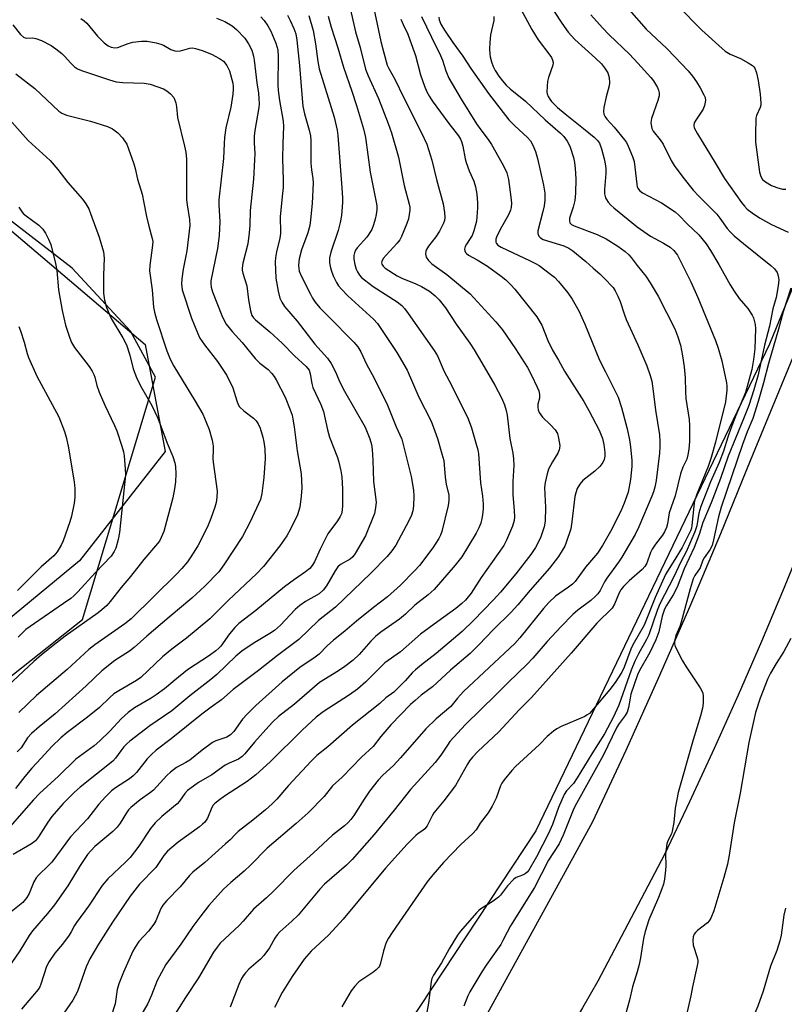
# Model space of a CAD drawing. Units: inches. Extents: x 1207771 to 1213771, y 549456 to 553457.
# Drawn here: x 1210835 to 1211057, y 550575 to 550862 of the extents above; entities that cross this region are included whole.
import ezdxf

# ---------------------------------------------------------------- set-up
doc = ezdxf.new("R2010")
doc.units = ezdxf.units.IN
doc.header["$MEASUREMENT"] = 0
for name, color, linetype in [('NTRL-Pasture Land', 2, 'Continuous'), ('NTRL-Trees', 3, 'Continuous'), ('TRANS-Road', 130, 'Continuous'), ('Undefined', 1, 'Continuous')]:
    doc.layers.add(name, color=color, linetype=linetype)

msp = doc.modelspace()

# ---------------------------------------------------------------- linework, layer by layer
at = {"layer": 'NTRL-Pasture Land'}
msp.add_lwpolyline([(1210667.93, 550878.04), (1210803.91, 550824.44), (1210871.28, 550767.2), (1210877.14, 550736.04), (1210852.2, 550704.27), (1210771.58, 550637.7), (1210672.57, 550569.44)], dxfattribs=at)
at = {"layer": 'NTRL-Trees'}
for points in [[(1211093.34, 551087.78), (1211113.13, 551065.16), (1211135.76, 551031.22), (1211158.38, 550994.45), (1211150.74, 550949.44), (1211145.66, 550940.72), (1211125.86, 550918.09), (1211101.82, 550875.67), (1211065.06, 550796.48), (1211053.11, 550767.32), (1210985.08, 550625.65), (1210934.36, 550548.81), (1210913.2, 550534.83), (1210901.16, 550537.06), (1210893.97, 550557.85), (1210884.77, 550565.82), (1210866.2, 550567.53), (1210808.86, 550556.9), (1210734.07, 550516.65), (1210707.65, 550489.35), (1210688.76, 550492.26)], [(1210664.68, 550551.12), (1210767.48, 550619.42), (1210853.09, 550687.2), (1210874.37, 550757.68), (1210867.09, 550771.03), (1210850.12, 550789.41), (1210831.74, 550803.55), (1210799.21, 550820.52), (1210772.35, 550830.42), (1210761.03, 550836.08), (1210742.65, 550840.32), (1210715.78, 550853.05), (1210669.12, 550871.43)]]:
    msp.add_lwpolyline(points, dxfattribs=at)
at = {"layer": 'TRANS-Road'}
for points in [[(1210839.44, 550383.05), (1210885.51, 550444.08), (1210900.54, 550464.95), (1210933.4, 550510.56), (1210962.9, 550557.84), (1210993.69, 550613.81), (1211001.7, 550628.37), (1211011.4, 550649.15), (1211020.83, 550670.05), (1211030.01, 550691.07), (1211038.92, 550712.2), (1211047.57, 550733.44), (1211068.39, 550783.76)], [(1211063.79, 550712.23), (1211057.38, 550696.45), (1211050.78, 550680.75), (1211044, 550665.13), (1211037.02, 550649.59), (1211029.86, 550634.13), (1211022.52, 550618.77), (1211003.12, 550581.89), (1210998.67, 550574.11), (1210991.71, 550562.16), (1210972.88, 550529.79), (1210968.56, 550522.38), (1210951.59, 550496.11), (1210939.8, 550480.56), (1210888.64, 550411.02)]]:
    msp.add_lwpolyline(points, dxfattribs=at)
at = {"layer": 'Undefined'}
for points, elevation in [([(1210930, 550869.37), (1210932.59, 550858.22), (1210933.88, 550853.66), (1210935.47, 550847.32), (1210936.21, 550845.41), (1210939.23, 550838.82), (1210942.04, 550831.52), (1210943, 550828.79), (1210945.09, 550821.76), (1210946.69, 550813.43), (1210948.23, 550808.01), (1210948.37, 550807.16), (1210948.38, 550806.32), (1210947.99, 550803.79), (1210947.54, 550802.42), (1210945.96, 550798.67), (1210945.43, 550797.65), (1210944.72, 550796.7), (1210941.48, 550793.23), (1210940.61, 550792.2), (1210940.19, 550791.35), (1210940.17, 550790.97), (1210940.26, 550790.58), (1210940.58, 550790.04), (1210941.24, 550789.41), (1210944.72, 550787.16), (1210946.07, 550786.48), (1210950.17, 550784.81), (1210951.78, 550784.05), (1210954.07, 550782.73), (1210955.77, 550781.36), (1210956.95, 550780.16), (1210958.77, 550777.9), (1210961.87, 550773.12), (1210965.81, 550767.54), (1210967.07, 550765.62), (1210969.37, 550761.82), (1210973.15, 550755.33), (1210975.05, 550751.68), (1210975.93, 550749.59), (1210976.46, 550748), (1210976.76, 550746.58), (1210977.53, 550739.84), (1210978.34, 550735.58), (1210978.57, 550733.93), (1210978.66, 550731.97), (1210978.39, 550727.3), (1210978.33, 550723.57), (1210978.77, 550718.75), (1210978.85, 550717.08), (1210978.74, 550715.98), (1210978.31, 550714.34), (1210976.55, 550710.25), (1210975.74, 550708.72), (1210969.17, 550699.35), (1210966.29, 550694.8), (1210964.6, 550692.77), (1210963.55, 550691.77), (1210961.75, 550690.34), (1210956.54, 550686.62), (1210951.5, 550682.86), (1210945.69, 550677.7), (1210941.12, 550674.5), (1210940.03, 550673.52), (1210935.54, 550668.99), (1210933.18, 550666.87), (1210930.85, 550665.23), (1210923.11, 550660.24), (1210921.14, 550658.77), (1210917.03, 550654.98), (1210907.76, 550645.72), (1210903.57, 550641.92), (1210901.07, 550640.05), (1210894.46, 550635.77), (1210892.61, 550634.42), (1210891.53, 550633.52), (1210891.15, 550633.12), (1210890.71, 550632.4), (1210889.47, 550629.34), (1210888.66, 550628.19), (1210888.06, 550627.58), (1210887.17, 550626.86), (1210880.89, 550622.35), (1210877.87, 550619.78), (1210876.77, 550618.46), (1210874.4, 550614.96), (1210869.68, 550610.14), (1210866.99, 550606.68), (1210861.78, 550599.06), (1210857.73, 550592.65), (1210855.19, 550588.39), (1210854.17, 550586.03), (1210851.61, 550578.89), (1210850.28, 550576.38), (1210843.3, 550566.25)], 412), ([(1210937.09, 550868.8), (1210939.93, 550855.42), (1210940.77, 550852.07), (1210941.83, 550848.51), (1210942.27, 550847.48), (1210943.98, 550844.43), (1210946.68, 550838.95), (1210951.73, 550829.02), (1210953.3, 550825.5), (1210954.82, 550820.86), (1210956.14, 550815.24), (1210958.09, 550808.15), (1210958.47, 550805.62), (1210958.56, 550804.15), (1210958.45, 550803.31), (1210958.22, 550802.49), (1210957.07, 550800.18), (1210956, 550798.52), (1210953.82, 550795.82), (1210953.23, 550794.86), (1210953.08, 550794.36), (1210952.99, 550793.58), (1210953.02, 550793.07), (1210953.17, 550792.58), (1210953.79, 550791.66), (1210954.8, 550790.63), (1210959.11, 550787.52), (1210965.91, 550781.92), (1210973.44, 550773.83), (1210975.36, 550771.43), (1210979.11, 550765.94), (1210982.61, 550760.46), (1210983.8, 550758.26), (1210985.49, 550754.75), (1210985.91, 550753.7), (1210986.13, 550752.65), (1210986.1, 550751.58), (1210985.68, 550749.82), (1210985.61, 550749), (1210985.73, 550748.19), (1210986.06, 550747.43), (1210986.48, 550746.71), (1210987.01, 550746.04), (1210989.37, 550743.86), (1210990.73, 550742.34), (1210991.34, 550741.32), (1210991.71, 550739.98), (1210992.02, 550737.82), (1210992.01, 550737.05), (1210991.91, 550736.53), (1210991.48, 550735.52), (1210989.94, 550733.06), (1210988.8, 550730.87), (1210988.34, 550729.55), (1210987.78, 550727.03), (1210987.64, 550725.6), (1210987.86, 550719.78), (1210987.83, 550715.8), (1210987.47, 550714.14), (1210986.41, 550710.9), (1210985, 550708.12), (1210983.65, 550706.04), (1210979.28, 550700.49), (1210974.82, 550695.14), (1210972.77, 550692.91), (1210966.97, 550686.9), (1210963.66, 550683.63), (1210956.07, 550677.26), (1210951.8, 550673.98), (1210950, 550672.5), (1210949.2, 550671.71), (1210947.07, 550669.31), (1210943.73, 550666.03), (1210941.36, 550664.35), (1210939.62, 550662.68), (1210931.73, 550656.37), (1210924.55, 550650.11), (1210921.31, 550647.6), (1210919.66, 550645.93), (1210913.06, 550638.89), (1210909.64, 550634.91), (1210908.34, 550633.54), (1210906.33, 550631.73), (1210902.71, 550628.75), (1210898.43, 550625.46), (1210897.61, 550624.7), (1210896.06, 550623.04), (1210894.75, 550621.82), (1210888.72, 550616.46), (1210885.19, 550613.61), (1210884.27, 550612.63), (1210881.53, 550609.37), (1210877.62, 550605.39), (1210876.49, 550604.05), (1210875.86, 550603.08), (1210874.41, 550599.46), (1210873.88, 550598.5), (1210872.29, 550596.46), (1210869.53, 550593.41), (1210868.44, 550591.83), (1210867.75, 550590.61), (1210864.98, 550584.54), (1210863.63, 550581.13), (1210863.21, 550579.51), (1210862.62, 550575.26), (1210861.32, 550571.44)], 410), ([(1210988.02, 550867.89), (1210992.65, 550860.69), (1210994.47, 550858.1), (1210996.4, 550856), (1211002.43, 550850.51), (1211004.15, 550848.84), (1211005.11, 550847.71), (1211006.01, 550846.23), (1211006.39, 550844.92), (1211006.51, 550843.31), (1211006.38, 550842.43), (1211005.55, 550839.25), (1211004.89, 550836.15), (1211004.76, 550835.03), (1211004.87, 550834.23), (1211005.22, 550833.46), (1211005.71, 550832.74), (1211007.87, 550830.45), (1211010.86, 550826.79), (1211011.47, 550825.94), (1211012, 550824.92), (1211013.25, 550821.87), (1211013.68, 550820.46), (1211014.43, 550813.88), (1211014.59, 550813.12), (1211014.77, 550812.65), (1211015.25, 550812.02), (1211016.12, 550811.34), (1211021.63, 550808.43), (1211025.65, 550805.82), (1211026.74, 550804.86), (1211029.12, 550802.36), (1211032.52, 550799.07), (1211034.62, 550796.53), (1211035.93, 550794.59), (1211038.39, 550790.5), (1211041.68, 550784.52), (1211042.77, 550782.75), (1211044.3, 550780.56), (1211046.78, 550777.65), (1211048.03, 550775.73), (1211048.4, 550774.97), (1211048.67, 550774.14), (1211048.92, 550772.99), (1211049.03, 550771.82), (1211048.88, 550765.93), (1211048.46, 550762.82), (1211047.92, 550759.93), (1211046.13, 550753.18), (1211043.3, 550746.49), (1211041.83, 550742.75), (1211040.95, 550740.23), (1211039.68, 550736.19), (1211038.46, 550732.82), (1211035.94, 550727.25), (1211033.14, 550720.05), (1211032.55, 550718.1), (1211031.9, 550714.38), (1211031.38, 550712.63), (1211028.82, 550706.89), (1211027.28, 550703.95), (1211025.22, 550699.61), (1211021.17, 550691.76), (1211020.36, 550689.75), (1211017.98, 550682.74), (1211017.31, 550681.36), (1211014.97, 550677.17), (1211013.93, 550675.04), (1211012.87, 550672.38), (1211009.24, 550662.21), (1211007.71, 550658.82), (1211005.06, 550653.88), (1211001.39, 550648.08), (1210997.13, 550641.04), (1210996, 550639.45), (1210994.03, 550637.28), (1210993.29, 550636.2), (1210991.65, 550632.42), (1210989.88, 550627.47), (1210988.76, 550624.84), (1210985.22, 550618.09), (1210983.04, 550614.22), (1210982.55, 550613.6), (1210981.99, 550613.12), (1210981.23, 550612.75), (1210979.35, 550612.07), (1210978.65, 550611.59), (1210976.86, 550609.67), (1210974.78, 550606.96), (1210974.22, 550606.35), (1210972.65, 550605.15), (1210969.1, 550602.98), (1210968.49, 550602.51), (1210967.79, 550601.82), (1210963.16, 550596.43), (1210962.29, 550595.3), (1210959.87, 550591.28), (1210957.61, 550587.23), (1210955.3, 550583.68), (1210954.81, 550582.66), (1210954.61, 550581.83), (1210953.86, 550575.52), (1210953.35, 550572.92)], 398), ([(1211026.42, 550865.75), (1211033.43, 550858.68), (1211039.33, 550853.31), (1211040.23, 550852.61), (1211041.61, 550851.73), (1211044.62, 550850.42), (1211046.94, 550849.15), (1211048.15, 550848.37), (1211048.56, 550848), (1211048.88, 550847.58), (1211049.36, 550846.28), (1211049.85, 550844.02), (1211050.39, 550840.09), (1211050.61, 550837.46), (1211050.57, 550836.89), (1211050.39, 550836.16), (1211049.33, 550833.88), (1211049.12, 550833.07), (1211049.01, 550828.25), (1211049.06, 550826.08), (1211050.23, 550817.36), (1211050.6, 550816.08), (1211051.1, 550815.25), (1211051.94, 550814.51), (1211053.68, 550813.47), (1211055.25, 550812.86), (1211056.87, 550812.45), (1211057.86, 550812.38)], 392), ([(1210919.01, 550862.9), (1210920.2, 550858.59), (1210920.92, 550854.72), (1210921.59, 550849.55), (1210922.02, 550847.46), (1210926.37, 550833.33), (1210927.25, 550829.61), (1210927.46, 550828.07), (1210928.61, 550812.83), (1210928.8, 550809.92), (1210928.79, 550808.48), (1210928.51, 550804.74), (1210928.12, 550802.71), (1210927.52, 550800.42), (1210925.42, 550794.08), (1210924.99, 550792.39), (1210924.95, 550791.82), (1210925.03, 550790.95), (1210925.32, 550789.5), (1210925.66, 550788.25), (1210926.13, 550787.02), (1210927.04, 550785.27), (1210927.64, 550784.31), (1210928.54, 550783.2), (1210930.35, 550781.33), (1210937.84, 550774.56), (1210938.97, 550773.34), (1210944.61, 550764.88), (1210947.57, 550759.69), (1210951.04, 550751.82), (1210954.55, 550744.9), (1210955.29, 550743.06), (1210956.42, 550739.82), (1210957.74, 550735.39), (1210958.25, 550733.43), (1210958.42, 550732.2), (1210958.65, 550728.56), (1210959.01, 550726.57), (1210959.77, 550723.32), (1210959.78, 550721.81), (1210959.51, 550720.35), (1210957.66, 550712.8), (1210957.28, 550711.73), (1210956.82, 550710.76), (1210955.05, 550708.04), (1210951.22, 550702.9), (1210949.88, 550701.42), (1210945.63, 550697.16), (1210941.89, 550693.75), (1210937.85, 550690.65), (1210932.88, 550686.64), (1210929.43, 550683.75), (1210926.14, 550681.17), (1210924.33, 550679.47), (1210922.01, 550677.06), (1210920.84, 550676.2), (1210916.35, 550673.23), (1210911.18, 550668.98), (1210903.54, 550662.11), (1210901.02, 550659.64), (1210899.68, 550658.13), (1210897.13, 550654.6), (1210896.16, 550653.57), (1210895.09, 550652.93), (1210891.92, 550651.83), (1210890.91, 550651.32), (1210887.89, 550649.08), (1210884.36, 550646.26), (1210883.17, 550645.51), (1210880.48, 550644.04), (1210878.67, 550642.76), (1210877.61, 550641.74), (1210873.72, 550637.45), (1210872.9, 550636.78), (1210869.86, 550634.68), (1210867.2, 550632.49), (1210866.5, 550631.73), (1210865.89, 550630.91), (1210864.07, 550627.84), (1210863.2, 550626.7), (1210861.9, 550625.49), (1210856.7, 550621.07), (1210855.46, 550619.87), (1210854.57, 550618.74), (1210852.43, 550615.52), (1210848.79, 550609.65), (1210844.9, 550604.12), (1210842.91, 550601.55), (1210838.57, 550596.51), (1210837.55, 550595.17), (1210834.88, 550590.72), (1210830.34, 550584.18)], 416), ([(1210912.81, 550863.02), (1210913.59, 550861.51), (1210914.65, 550859.15), (1210915.17, 550857.66), (1210915.52, 550855.8), (1210916.28, 550848.42), (1210916.81, 550841.08), (1210917.23, 550836.59), (1210917.67, 550834.35), (1210919.12, 550829.55), (1210919.48, 550827.92), (1210919.54, 550826.44), (1210919.54, 550819.94), (1210919.71, 550818.02), (1210920.17, 550815.52), (1210920.28, 550814.26), (1210919.93, 550808.21), (1210919.5, 550803.51), (1210919.23, 550801.81), (1210918.64, 550799.66), (1210916.89, 550794.73), (1210916.2, 550792.09), (1210915.97, 550790.26), (1210916.02, 550789.31), (1210916.19, 550788.54), (1210916.82, 550786.97), (1210919.35, 550782), (1210920.05, 550780.71), (1210920.87, 550779.5), (1210922.21, 550777.91), (1210924.6, 550775.4), (1210932.1, 550767.86), (1210933.22, 550766.52), (1210934.08, 550765.09), (1210935.73, 550761.51), (1210937.96, 550757.37), (1210941.89, 550749.54), (1210944.41, 550743.28), (1210946.05, 550739.61), (1210946.39, 550738.46), (1210948.76, 550728.78), (1210949.42, 550724.81), (1210949.58, 550723.1), (1210949.47, 550720.22), (1210949.28, 550718.81), (1210948.87, 550717.49), (1210948.12, 550715.89), (1210944.29, 550708.79), (1210943.15, 550707.1), (1210941.75, 550705.45), (1210937, 550700.6), (1210926.7, 550690.78), (1210925.41, 550689.66), (1210921.82, 550686.83), (1210916.09, 550681.38), (1210909.83, 550676.7), (1210904.33, 550672.28), (1210896.94, 550666.77), (1210893.51, 550663.74), (1210890.57, 550661.66), (1210887.83, 550659.59), (1210878.85, 550652.42), (1210874.56, 550649.11), (1210873.1, 550647.79), (1210871.92, 550646.6), (1210868.8, 550642.61), (1210867.84, 550641.61), (1210866.73, 550640.77), (1210862.64, 550638.17), (1210861.54, 550637.25), (1210859.74, 550635.52), (1210857.82, 550633.39), (1210854.58, 550629.17), (1210849.57, 550623.93), (1210844.17, 550616.49), (1210843.13, 550615.42), (1210840.35, 550612.83), (1210839.61, 550612.02), (1210838.93, 550610.84), (1210837.56, 550607.42), (1210836.88, 550606.23), (1210835.66, 550604.78), (1210831.83, 550601.68)], 418), ([(1210892.12, 550862.15), (1210894.49, 550861.18), (1210896.65, 550859.91), (1210897.94, 550858.83), (1210900.3, 550856.37), (1210901.44, 550854.66), (1210902.34, 550852.81), (1210902.85, 550851.15), (1210903.07, 550849.99), (1210903.83, 550843.37), (1210904.29, 550840.38), (1210904.43, 550838.72), (1210904.48, 550837.34), (1210904.42, 550836.2), (1210903.29, 550829.48), (1210903.09, 550827.78), (1210903.06, 550825.91), (1210903.24, 550822.68), (1210903.19, 550820.92), (1210902.85, 550815.34), (1210901.9, 550806.2), (1210901.81, 550801.8), (1210901.65, 550799.74), (1210901.25, 550796.52), (1210899.81, 550790.82), (1210899.58, 550789.38), (1210899.6, 550788.81), (1210899.79, 550787.95), (1210900.95, 550784.24), (1210901.38, 550780.17), (1210901.95, 550777.02), (1210902.41, 550775.68), (1210902.86, 550774.99), (1210903.42, 550774.36), (1210907.62, 550770.88), (1210911.23, 550767.62), (1210914.8, 550763.86), (1210918.24, 550760.78), (1210919.06, 550759.71), (1210919.41, 550758.69), (1210919.89, 550755.85), (1210920.19, 550754.72), (1210922.44, 550749.75), (1210923.24, 550747.65), (1210924.43, 550742.4), (1210925.02, 550740.27), (1210927.3, 550734.31), (1210927.76, 550732.92), (1210928.34, 550730.39), (1210928.61, 550728.68), (1210928.75, 550725.12), (1210928.8, 550720.36), (1210928.72, 550718.96), (1210928.5, 550717.92), (1210928.13, 550717.13), (1210927.34, 550715.87), (1210924.5, 550712.11), (1210922.23, 550707.58), (1210920.61, 550703.95), (1210919.94, 550702.83), (1210919.28, 550702.04), (1210918.04, 550701.02), (1210914.81, 550698.84), (1210911.91, 550696.64), (1210903.53, 550689.77), (1210898.61, 550685.96), (1210897.42, 550684.79), (1210895.89, 550683), (1210893.38, 550679.42), (1210892.79, 550678.79), (1210891.91, 550678.04), (1210890.04, 550676.65), (1210883.62, 550672.47), (1210879.92, 550669.52), (1210876.94, 550667), (1210874.55, 550665.21), (1210873.08, 550664.28), (1210868.19, 550661.41), (1210866.36, 550660.1), (1210864.43, 550658.32), (1210861, 550654.7), (1210858.14, 550651.81), (1210856.44, 550650.41), (1210851.18, 550646.53), (1210846.12, 550641.59), (1210840.53, 550636.53), (1210838.8, 550634.72), (1210831.89, 550626.8)], 422), ([(1210904.96, 550862.55), (1210905.93, 550861.5), (1210907.07, 550859.9), (1210907.88, 550858.38), (1210909.37, 550854.91), (1210909.7, 550853.88), (1210909.91, 550852.91), (1210910.04, 550850.9), (1210909.97, 550842.77), (1210910.01, 550841.11), (1210910.41, 550838.25), (1210911.49, 550832.17), (1210911.63, 550830.63), (1210911.41, 550825.71), (1210911.31, 550821.23), (1210911.47, 550815.12), (1210911.46, 550812.85), (1210911.35, 550811.14), (1210910.62, 550804.49), (1210910.6, 550803.33), (1210910.73, 550800.91), (1210910.7, 550799.53), (1210910.52, 550798.13), (1210909.55, 550794.17), (1210909.29, 550792.44), (1210909.21, 550791.27), (1210909.4, 550786.52), (1210910.09, 550782.73), (1210910.56, 550780.71), (1210911.11, 550779.47), (1210911.92, 550778.29), (1210915.6, 550773.94), (1210920.75, 550767.25), (1210924.42, 550763.17), (1210925.5, 550761.71), (1210926.76, 550759.23), (1210928.03, 550756.19), (1210929.35, 550753.63), (1210935.36, 550743.18), (1210936.76, 550739.73), (1210937.19, 550738.07), (1210937.44, 550736.67), (1210937.63, 550733.56), (1210937.85, 550727.31), (1210938.55, 550721.35), (1210938.43, 550719.63), (1210938.05, 550717.97), (1210935.43, 550711.46), (1210932.44, 550706.32), (1210931.75, 550705.44), (1210930.97, 550704.75), (1210928.24, 550703.12), (1210927.47, 550702.49), (1210926.64, 550701.29), (1210924.16, 550696.95), (1210923.19, 550695.65), (1210922, 550694.64), (1210918.02, 550692.41), (1210916.32, 550691.19), (1210914.98, 550690.04), (1210910.7, 550685.53), (1210909.02, 550684), (1210907.61, 550683.04), (1210902.78, 550680.21), (1210899.44, 550677.92), (1210897.71, 550676.47), (1210892.17, 550671.17), (1210890.45, 550669.67), (1210884.34, 550664.96), (1210879.07, 550660.59), (1210872.72, 550656.24), (1210866.88, 550651.74), (1210866.02, 550651), (1210865.11, 550650.07), (1210864.2, 550648.92), (1210862.66, 550646.77), (1210861.9, 550645.94), (1210852.38, 550638.38), (1210850.63, 550636.82), (1210847.49, 550633.63), (1210844.11, 550629.87), (1210842.94, 550628.21), (1210840.3, 550623.91), (1210839.4, 550622.76), (1210838.24, 550621.86), (1210832.87, 550618.72)], 420), ([(1210852.55, 550862.05), (1210853.52, 550861.43), (1210854.38, 550860.68), (1210857.47, 550856.95), (1210859.37, 550855.04), (1210860.52, 550854.11), (1210861.45, 550853.69), (1210862.47, 550853.54), (1210863.32, 550853.67), (1210866.35, 550854.82), (1210867.73, 550855.18), (1210870.25, 550855.48), (1210871.94, 550855.43), (1210874.5, 550854.98), (1210875.89, 550854.63), (1210876.66, 550854.28), (1210878.8, 550853.01), (1210879.96, 550852.62), (1210880.73, 550852.57), (1210881.58, 550852.68), (1210884.37, 550853.46), (1210885.08, 550853.49), (1210886.01, 550853.34), (1210887.91, 550852.72), (1210890.67, 550851.66), (1210892.96, 550850.47), (1210894.12, 550849.67), (1210895.14, 550848.37), (1210895.91, 550846.88), (1210896.81, 550843.25), (1210896.95, 550842.24), (1210896.97, 550841.47), (1210896.83, 550840.03), (1210896.26, 550836.29), (1210894.84, 550830.21), (1210894.44, 550827.42), (1210894.28, 550825.66), (1210894.15, 550821.35), (1210892.81, 550809.33), (1210892.81, 550807.88), (1210893.11, 550802.92), (1210892.89, 550798.92), (1210892.36, 550795.09), (1210890.48, 550785.74), (1210890.42, 550784.89), (1210890.52, 550783.87), (1210890.95, 550782.48), (1210893.66, 550775.62), (1210894.24, 550774.33), (1210894.9, 550773.16), (1210896.64, 550770.99), (1210899.61, 550767.81), (1210903.38, 550763.08), (1210904.74, 550761.79), (1210907.12, 550759.92), (1210908.23, 550758.75), (1210908.88, 550757.9), (1210909.48, 550756.91), (1210912.08, 550751.9), (1210913.58, 550748.18), (1210914.1, 550746.58), (1210914.36, 550745.5), (1210914.72, 550743.28), (1210915.61, 550736.2), (1210916.78, 550729.55), (1210916.91, 550725.44), (1210916.78, 550723.08), (1210916.36, 550719.83), (1210915.64, 550717.6), (1210913.68, 550713.41), (1210912.57, 550711.47), (1210910.53, 550708.57), (1210905.81, 550702.6), (1210903.72, 550700.48), (1210895.6, 550692.8), (1210890.11, 550687.38), (1210883.4, 550681.74), (1210879.09, 550678.48), (1210876.34, 550676.31), (1210870.07, 550670.29), (1210868.82, 550669.38), (1210863.68, 550666.44), (1210862.24, 550665.49), (1210861, 550664.41), (1210858.07, 550661.57), (1210854.57, 550658.75), (1210848.59, 550654.31), (1210846.74, 550652.71), (1210844.15, 550650.2), (1210841.06, 550646.78), (1210838.31, 550643.89), (1210836.28, 550641.44), (1210833.62, 550638.01)], 424), ([(1210924.64, 550862.8), (1210925.46, 550859.6), (1210927.41, 550853.58), (1210929.11, 550847.9), (1210931.51, 550840.89), (1210932.84, 550836.72), (1210934.85, 550829.92), (1210935.44, 550827.46), (1210936.88, 550817.35), (1210938.6, 550808.61), (1210938.74, 550807.51), (1210938.75, 550806.41), (1210938.6, 550805.06), (1210938.34, 550803.7), (1210937.84, 550802.02), (1210937.3, 550800.66), (1210935.91, 550798.39), (1210933.07, 550795.32), (1210932.61, 550794.64), (1210932.28, 550793.9), (1210932.09, 550793.1), (1210932.11, 550792.02), (1210932.38, 550790.45), (1210932.8, 550789.1), (1210933.13, 550788.33), (1210933.76, 550787.37), (1210934.34, 550786.73), (1210935.19, 550786), (1210937.69, 550784.12), (1210944.73, 550779.62), (1210946.06, 550778.56), (1210946.82, 550777.68), (1210947.86, 550776.26), (1210955.48, 550765.46), (1210956.4, 550763.87), (1210958.4, 550759.3), (1210960.52, 550755.36), (1210965.37, 550745.56), (1210966.31, 550742.94), (1210967.73, 550738.23), (1210968.18, 550736.56), (1210968.37, 550735.35), (1210968.96, 550726.93), (1210969.58, 550723.03), (1210969.75, 550720.76), (1210969.73, 550719.35), (1210969.57, 550717.66), (1210969.38, 550716.56), (1210969.02, 550715.21), (1210968.49, 550713.85), (1210967.7, 550712.25), (1210963.49, 550705.36), (1210961.59, 550702.94), (1210955.47, 550695.86), (1210953.75, 550694.33), (1210949.86, 550691.31), (1210947.09, 550688.68), (1210945.4, 550687.22), (1210939.91, 550683.43), (1210938.39, 550682.22), (1210937.02, 550680.85), (1210933.61, 550676.94), (1210931.9, 550675.35), (1210929.44, 550673.48), (1210927.57, 550672.18), (1210922.13, 550668.78), (1210914.8, 550662.51), (1210910.11, 550658.92), (1210908.49, 550657.4), (1210907.29, 550656.16), (1210903.16, 550651.45), (1210900.34, 550648.04), (1210899.55, 550647.24), (1210898.49, 550646.53), (1210895.78, 550645.36), (1210894.59, 550644.75), (1210890.74, 550641.96), (1210886.89, 550639.67), (1210884.34, 550637.91), (1210883.68, 550637.36), (1210882.86, 550636.51), (1210881.32, 550634.31), (1210880.62, 550633.52), (1210879.59, 550632.6), (1210876.16, 550629.8), (1210874.22, 550627.98), (1210872.92, 550626.34), (1210869.48, 550621.17), (1210866.95, 550617.93), (1210865.61, 550616.52), (1210860.46, 550611.67), (1210858.81, 550609.7), (1210854.84, 550603.74), (1210851.29, 550599.01), (1210850.75, 550598.09), (1210849.81, 550596.22), (1210849.17, 550595.24), (1210847.23, 550592.66), (1210845.01, 550590.02), (1210843.42, 550587.65), (1210842.61, 550586.14), (1210840.96, 550581), (1210840.64, 550580.22), (1210840.17, 550579.43), (1210835.35, 550573.76)], 414), ([(1210951.83, 550862.67), (1210954.65, 550856.66), (1210957.33, 550851.27), (1210957.85, 550849.91), (1210958.83, 550846.85), (1210959.75, 550844.67), (1210963.35, 550838.58), (1210967.82, 550831.44), (1210969.02, 550829.65), (1210971.2, 550826.84), (1210972.12, 550825.45), (1210975.21, 550820.11), (1210976.19, 550818.27), (1210976.64, 550817.19), (1210977.08, 550815.25), (1210977.8, 550810.08), (1210977.97, 550808.3), (1210977.9, 550807.03), (1210977.7, 550806.26), (1210977.16, 550804.98), (1210975.04, 550801.34), (1210973.69, 550798.68), (1210973.42, 550797.87), (1210973.38, 550797.42), (1210973.42, 550796.98), (1210973.59, 550796.58), (1210974.03, 550796.06), (1210974.95, 550795.48), (1210983.46, 550791.59), (1210985.02, 550790.8), (1210986.01, 550790.17), (1210989.34, 550787.71), (1210990.48, 550786.78), (1210991.64, 550785.55), (1210994.37, 550782.27), (1210995.66, 550780.42), (1210997.62, 550776.95), (1210999.36, 550773.08), (1211003.59, 550762.61), (1211005.39, 550759.2), (1211009, 550751.85), (1211010.04, 550748.89), (1211011.62, 550742.64), (1211012.34, 550739.46), (1211012.61, 550737.45), (1211013.01, 550733.43), (1211013.04, 550731.7), (1211012.64, 550727.88), (1211011.96, 550724.22), (1211010.82, 550721.01), (1211009.82, 550718.66), (1211006.84, 550712.78), (1211004.49, 550708.66), (1211002.99, 550706.44), (1210999.57, 550702.43), (1210996.52, 550698.25), (1210995.7, 550697.45), (1210994.6, 550696.53), (1210990.83, 550693.95), (1210988.87, 550692.14), (1210987.29, 550690.4), (1210980.45, 550681.86), (1210978.99, 550680.22), (1210963.99, 550666.19), (1210962.26, 550664.29), (1210960.35, 550661.83), (1210956.08, 550658.25), (1210953.07, 550655.31), (1210945.69, 550646.87), (1210943.62, 550644.71), (1210940.5, 550641.89), (1210939.14, 550640.44), (1210936.66, 550637.21), (1210935.1, 550634.91), (1210932.11, 550630.12), (1210931.24, 550628.93), (1210930.46, 550628.06), (1210929.36, 550627.11), (1210925.83, 550624.39), (1210920.36, 550619.21), (1210914.63, 550614.1), (1210908.82, 550608.17), (1210906.67, 550606.16), (1210902.91, 550602.87), (1210899.89, 550599.39), (1210898.69, 550598.12), (1210893.19, 550592.93), (1210892.27, 550591.79), (1210891.27, 550590.36), (1210886.89, 550582.86), (1210883.04, 550577.1), (1210877.58, 550568.38)], 406), ([(1210956.87, 550862.5), (1210956.94, 550861.7), (1210957.42, 550860.42), (1210958.48, 550858.65), (1210960.94, 550855.05), (1210963.82, 550851.11), (1210966.11, 550847.5), (1210971.27, 550840.28), (1210977.25, 550832.58), (1210978.98, 550830.81), (1210982.65, 550827.48), (1210983.48, 550826.46), (1210984.17, 550825.21), (1210984.96, 550823.32), (1210985.53, 550821.34), (1210987.32, 550813.59), (1210987.7, 550811.27), (1210987.72, 550809.22), (1210987.48, 550807.55), (1210987.12, 550805.89), (1210985.68, 550800.28), (1210985.63, 550799.46), (1210985.9, 550798.76), (1210986.46, 550798.2), (1210987.2, 550797.79), (1210993.21, 550795.94), (1210994.69, 550795.24), (1210995.86, 550794.47), (1210999.64, 550791.39), (1211001.74, 550789.41), (1211003.73, 550787.74), (1211005, 550786.52), (1211007.6, 550783.74), (1211008.21, 550782.78), (1211008.97, 550781.25), (1211009.64, 550779.67), (1211010.76, 550776.09), (1211011.35, 550774.46), (1211014.8, 550767.12), (1211017.39, 550761), (1211018.39, 550758.19), (1211018.8, 550756.5), (1211019.26, 550753.65), (1211019.9, 550748.11), (1211021.06, 550740.9), (1211021.22, 550738.97), (1211021.2, 550737.55), (1211021.04, 550735.53), (1211020.06, 550727.65), (1211019.71, 550725.68), (1211019.35, 550724.33), (1211018.88, 550723.09), (1211015.08, 550714.15), (1211013.96, 550711.87), (1211010.15, 550705.28), (1211009.18, 550703.84), (1211005.7, 550699.14), (1211005.11, 550698.15), (1211003.83, 550695.63), (1211003.16, 550694.66), (1211002.35, 550693.84), (1211001.05, 550692.71), (1210997.32, 550689.88), (1210995.87, 550688.57), (1210992.42, 550685.09), (1210988.37, 550680.77), (1210984.24, 550675.94), (1210982.55, 550674.14), (1210977.06, 550668.86), (1210973.46, 550665.19), (1210964.63, 550656.6), (1210960.08, 550651.61), (1210959.35, 550650.62), (1210957.4, 550647.64), (1210955.8, 550645.57), (1210948.57, 550637.65), (1210943.78, 550631.63), (1210937.97, 550624.6), (1210931.55, 550617.32), (1210929.93, 550615.7), (1210923.54, 550610.14), (1210922.2, 550608.67), (1210915.86, 550601.14), (1210913.99, 550599.32), (1210910.55, 550596.21), (1210909.77, 550595.4), (1210909.04, 550594.37), (1210907.53, 550591.61), (1210905.88, 550589.35), (1210904.88, 550588.31), (1210901.49, 550585.38), (1210900.52, 550584.35), (1210899.83, 550583.46), (1210899.31, 550582.46), (1210898.63, 550580.9), (1210896.12, 550574.37)], 404), ([(1210972.86, 550862.68), (1210972.86, 550861.53), (1210971.89, 550857.33), (1210971.64, 550855.12), (1210971.58, 550853.14), (1210971.63, 550851.73), (1210971.77, 550850.88), (1210972.16, 550849.47), (1210972.65, 550848.12), (1210973.25, 550846.95), (1210974.31, 550845.32), (1210975.37, 550843.97), (1210976.48, 550842.72), (1210977.64, 550841.61), (1210982.07, 550838.01), (1210987.77, 550832.6), (1210992.25, 550828.75), (1210993.19, 550827.7), (1210994.2, 550826.37), (1210994.63, 550825.66), (1210995.07, 550824.61), (1210996.02, 550821.58), (1210996.35, 550820.15), (1210996.57, 550818.38), (1210996.67, 550815.44), (1210996.58, 550811.28), (1210996.41, 550809.09), (1210995.98, 550807.18), (1210994.89, 550803.93), (1210994.84, 550803.22), (1210995.01, 550802.61), (1210995.44, 550802.14), (1210996.22, 550801.71), (1211002.96, 550799.22), (1211005.51, 550797.99), (1211008.91, 550795.86), (1211011.06, 550794.28), (1211012.18, 550793.33), (1211012.85, 550792.56), (1211014.53, 550790.15), (1211017.06, 550787.09), (1211018.38, 550785.11), (1211020.69, 550781.29), (1211025.59, 550771.8), (1211026.45, 550769.4), (1211027.21, 550766.96), (1211027.8, 550763.86), (1211028.28, 550760.73), (1211028.51, 550757.51), (1211028.6, 550753.42), (1211028.73, 550751.44), (1211029.67, 550745.34), (1211029.84, 550743.63), (1211029.84, 550738.98), (1211029.64, 550736.75), (1211029.37, 550735.04), (1211029.02, 550733.85), (1211027.91, 550731.5), (1211027.21, 550729.56), (1211025.64, 550723.16), (1211023.9, 550718.19), (1211023.38, 550715.02), (1211023.08, 550713.95), (1211022.5, 550712.66), (1211021.94, 550711.68), (1211019.87, 550709.04), (1211018.97, 550707.66), (1211018.5, 550706.61), (1211017.38, 550703.59), (1211016.85, 550702.61), (1211016.05, 550701.69), (1211012.22, 550698.43), (1211010.58, 550696.73), (1211009.86, 550695.81), (1211009.32, 550694.94), (1211007.97, 550691.59), (1211007.26, 550690.45), (1211002.88, 550686.08), (1210995.32, 550677.33), (1210983.82, 550664.41), (1210980.22, 550660.83), (1210974.33, 550654.51), (1210968.17, 550648.72), (1210966.6, 550647.08), (1210965.77, 550646), (1210965.15, 550645.05), (1210961.64, 550638.81), (1210958.31, 550634.4), (1210955.37, 550630.86), (1210954.84, 550629.99), (1210953.39, 550627.13), (1210952.75, 550626.24), (1210952.17, 550625.71), (1210950.79, 550624.85), (1210950.13, 550624.34), (1210947.63, 550621.78), (1210941.26, 550614.79), (1210929.02, 550599.96), (1210924.8, 550595.41), (1210919.62, 550590.59), (1210917.62, 550588.28), (1210914.1, 550583.25), (1210911.2, 550578.58), (1210908.97, 550574.21)], 402), ([(1210980.73, 550864.82), (1210983.9, 550858.84), (1210985.73, 550855.9), (1210989.1, 550851.42), (1210989.59, 550850.7), (1210989.94, 550849.97), (1210990.09, 550849.28), (1210990.03, 550848.49), (1210988.76, 550844.89), (1210988.51, 550843.77), (1210988.33, 550842.35), (1210988.28, 550840.67), (1210988.39, 550840.12), (1210988.71, 550839.34), (1210989.15, 550838.59), (1210989.66, 550837.92), (1210991.39, 550836.14), (1210993.57, 550834.28), (1210998.93, 550830.1), (1211002.02, 550827.57), (1211003.06, 550826.61), (1211003.65, 550825.78), (1211004.23, 550824.11), (1211004.99, 550821.2), (1211005.28, 550819.76), (1211005.42, 550818.38), (1211005.46, 550816.98), (1211005.09, 550812.26), (1211005.09, 550811.09), (1211005.36, 550809.87), (1211005.6, 550809.38), (1211006.11, 550808.66), (1211006.9, 550807.77), (1211007.75, 550806.97), (1211014.54, 550801.4), (1211018.41, 550798.72), (1211022.24, 550796.67), (1211024.19, 550795.49), (1211025.25, 550794.56), (1211026.27, 550793.16), (1211030.2, 550785.41), (1211032.25, 550780.85), (1211037.35, 550768.35), (1211038.16, 550766.15), (1211039.27, 550762.43), (1211040.61, 550756.02), (1211040.69, 550755.04), (1211040.67, 550753.94), (1211040.3, 550750.51), (1211037.42, 550738.81), (1211036.11, 550734.3), (1211035.2, 550731.72), (1211031.99, 550723.65), (1211031.31, 550721.7), (1211031.04, 550720.16), (1211030.51, 550714.56), (1211030.35, 550713.7), (1211030.1, 550712.94), (1211027.64, 550708.08), (1211025.08, 550703.81), (1211023.36, 550701.22), (1211022.79, 550700.21), (1211019.84, 550693.59), (1211016.63, 550685.5), (1211013.31, 550679.75), (1211012.76, 550678.53), (1211010.81, 550673.24), (1211010.07, 550671.86), (1211008.16, 550668.8), (1211006.61, 550666.75), (1211001.9, 550661.12), (1211000.69, 550659.84), (1211000.06, 550659.37), (1210999.32, 550658.94), (1210992.47, 550655.97), (1210991.14, 550655.29), (1210990.18, 550654.64), (1210988.4, 550653.12), (1210986.1, 550650.81), (1210979.16, 550644.39), (1210978.07, 550643.22), (1210975.87, 550640.49), (1210975.18, 550639.57), (1210974.75, 550638.77), (1210973.56, 550635.18), (1210972.4, 550632.87), (1210971.19, 550630.92), (1210968.83, 550627.87), (1210967.66, 550625.93), (1210966.75, 550624.91), (1210963.26, 550621.7), (1210958.15, 550616.46), (1210955.07, 550612.89), (1210953.46, 550610.82), (1210950.77, 550607.06), (1210946.28, 550600.38), (1210943.25, 550596.1), (1210942.15, 550594.39), (1210941.54, 550593.12), (1210940.72, 550590.72), (1210939.81, 550587.09), (1210939.51, 550586.31), (1210939.22, 550585.83), (1210938.63, 550585.2), (1210937.94, 550584.66), (1210933.54, 550581.66), (1210932.33, 550580.46), (1210931.3, 550579.08), (1210928.62, 550574.47)], 400), ([(1211001.12, 550863.12), (1211004.44, 550859.38), (1211006.46, 550857.31), (1211012.33, 550851.65), (1211014.77, 550849.11), (1211018.58, 550844.86), (1211019.31, 550843.93), (1211019.93, 550842.99), (1211020.47, 550842), (1211020.78, 550841.24), (1211020.94, 550840.4), (1211020.94, 550839.55), (1211020.6, 550838.19), (1211018.75, 550832.94), (1211018.59, 550831.85), (1211018.71, 550830.56), (1211018.87, 550830.06), (1211019.26, 550829.31), (1211021.27, 550826.73), (1211022.1, 550825.47), (1211024.5, 550820.76), (1211025.36, 550819.31), (1211027.91, 550815.91), (1211030.91, 550812.14), (1211032.55, 550810.34), (1211037.74, 550805.15), (1211038.66, 550804.01), (1211040.82, 550800.98), (1211041.68, 550799.96), (1211042.86, 550798.85), (1211045.58, 550796.58), (1211053.54, 550790.17), (1211054.56, 550789.19), (1211055.32, 550788.11), (1211055.67, 550787.14), (1211055.78, 550786.04), (1211055.66, 550784.26), (1211055.05, 550780.85), (1211054.12, 550777.58), (1211053.07, 550772.51), (1211051.66, 550766.98), (1211049.76, 550758.39), (1211048.5, 550753.98), (1211047.04, 550749.45), (1211045.58, 550745.59), (1211041.03, 550734.74), (1211038.82, 550728.22), (1211036.1, 550721.12), (1211033.68, 550715.42), (1211032.61, 550711.87), (1211031.14, 550708.14), (1211028.3, 550701.87), (1211026.19, 550696.54), (1211025.03, 550694.36), (1211023.08, 550691.24), (1211022.49, 550690.12), (1211021.89, 550688.15), (1211020.93, 550683.61), (1211019.99, 550681.21), (1211018.26, 550677.59), (1211015.3, 550672.34), (1211014.67, 550671.03), (1211012.77, 550665.47), (1211012.51, 550664.3), (1211012.09, 550661.54), (1211011.66, 550660.23), (1211011.12, 550659.24), (1211009.34, 550656.93), (1211008.61, 550655.79), (1211004.67, 550647.6), (1210996.44, 550632.76), (1210995.93, 550631.64), (1210993.05, 550624.42), (1210991.86, 550621.86), (1210988.76, 550617.14), (1210984.69, 550609.17), (1210977.68, 550597.96), (1210976.68, 550596.18), (1210975.51, 550593.77), (1210974.84, 550592.56), (1210973.94, 550591.17), (1210970.62, 550586.58), (1210969.33, 550584.66), (1210965.88, 550578.81), (1210965.29, 550577.58), (1210964.15, 550574.63)], 396), ([(1211012.23, 550864.6), (1211017.15, 550858.97), (1211023.21, 550853.33), (1211025.58, 550850.95), (1211029.46, 550846.83), (1211030.68, 550845.27), (1211031.83, 550843.63), (1211032.92, 550841.91), (1211034.03, 550839.84), (1211034.34, 550839.04), (1211034.43, 550838.2), (1211034.22, 550836.75), (1211033.81, 550835.65), (1211031.61, 550832.45), (1211031.2, 550831.7), (1211031.04, 550831.02), (1211031.17, 550830.28), (1211032.11, 550828.48), (1211037.29, 550820.06), (1211039.96, 550815.48), (1211044.94, 550808.53), (1211045.83, 550807.43), (1211046.62, 550806.62), (1211048.02, 550805.55), (1211050.19, 550804.06), (1211053.66, 550802.14), (1211058.53, 550799.9)], 394), ([(1210832.83, 550860.24), (1210835.06, 550857.45), (1210835.9, 550856.69), (1210836.35, 550856.48), (1210836.83, 550856.37), (1210838.52, 550856.44), (1210839.53, 550856.29), (1210841.1, 550855.63), (1210843.91, 550854.18), (1210845.31, 550853.26), (1210847.08, 550851.9), (1210847.86, 550851.12), (1210849.73, 550849.03), (1210850.78, 550848.02), (1210851.61, 550847.47), (1210852.75, 550846.97), (1210860.97, 550844.2), (1210862.89, 550843.66), (1210864.84, 550843.46), (1210871.08, 550843.21), (1210872.82, 550842.94), (1210876.67, 550841.56), (1210877.65, 550841), (1210878.73, 550840.11), (1210879.64, 550839.09), (1210880, 550838.32), (1210880.26, 550837.49), (1210880.47, 550836.35), (1210880.76, 550833.23), (1210882.81, 550824.9), (1210883.15, 550823.14), (1210883.36, 550821.12), (1210883.37, 550809.27), (1210883.52, 550807.83), (1210884.24, 550803.59), (1210884.32, 550801.81), (1210884.17, 550800.16), (1210883.45, 550794.41), (1210882.41, 550789.13), (1210881.97, 550786.26), (1210881.88, 550784.83), (1210882.12, 550783.12), (1210884.82, 550774.89), (1210886.54, 550770.63), (1210887.25, 550769.06), (1210888.57, 550767.11), (1210892.36, 550762.23), (1210895.09, 550758.18), (1210896.89, 550754.62), (1210898.01, 550750.76), (1210898.43, 550749.75), (1210898.84, 550749.05), (1210900.01, 550747.89), (1210902.88, 550745.76), (1210903.6, 550744.98), (1210904.19, 550744.1), (1210904.79, 550742.81), (1210905.6, 550740.24), (1210905.92, 550738.83), (1210906.21, 550736.85), (1210906.25, 550734.06), (1210905.92, 550728.47), (1210905.32, 550723.81), (1210904.87, 550722.12), (1210901.9, 550715.55), (1210899.66, 550711.28), (1210894.26, 550703.11), (1210892.77, 550701.05), (1210888.71, 550696.86), (1210884.93, 550693.35), (1210878.31, 550687.84), (1210871.81, 550682.29), (1210868.08, 550678.98), (1210866.73, 550677.94), (1210862.5, 550675.25), (1210858.71, 550672.19), (1210854.11, 550667.85), (1210845.09, 550659.75), (1210840.42, 550655.9), (1210838.26, 550653.94), (1210837.07, 550652.68), (1210835.19, 550649.84), (1210834.07, 550648.65)], 426), ([(1210945.74, 550861.92), (1210946.43, 550860.33), (1210947.81, 550857.52), (1210948.43, 550855.91), (1210950, 550851.3), (1210951.47, 550845.68), (1210952.68, 550842.36), (1210953.38, 550840.69), (1210954.07, 550839.41), (1210954.91, 550838.1), (1210959.71, 550831.47), (1210962.52, 550827.94), (1210963.13, 550826.97), (1210963.42, 550826.31), (1210963.8, 550824.89), (1210964.49, 550821.22), (1210964.8, 550820.13), (1210965.66, 550817.71), (1210966.99, 550814.71), (1210967.54, 550813.07), (1210967.94, 550810.9), (1210968.13, 550808.42), (1210968.11, 550806.97), (1210967.93, 550804.28), (1210967.79, 550803.1), (1210967.55, 550801.98), (1210967.05, 550800.3), (1210966.5, 550798.96), (1210965.98, 550798.07), (1210964.85, 550796.4), (1210964.47, 550795.67), (1210964.33, 550794.93), (1210964.38, 550794.45), (1210964.56, 550794.01), (1210964.86, 550793.64), (1210965.48, 550793.2), (1210968.01, 550791.82), (1210971, 550789.97), (1210974.97, 550787.08), (1210976.32, 550786), (1210977.8, 550784.56), (1210978.99, 550783.26), (1210985.39, 550775.27), (1210986.78, 550772.8), (1210988.59, 550768.4), (1210989.93, 550765.5), (1210991.65, 550762.6), (1210993.42, 550759.4), (1210999.09, 550750.6), (1211000.54, 550748), (1211003.53, 550742.22), (1211004.5, 550739.83), (1211004.9, 550738.12), (1211005.16, 550735.78), (1211005.12, 550734.73), (1211004.96, 550733.72), (1211004.61, 550732.81), (1211003.75, 550731.66), (1211002.25, 550730.3), (1210998.77, 550727.59), (1210997.85, 550726.5), (1210997.12, 550725.3), (1210996.68, 550724.06), (1210996.44, 550722.97), (1210995.58, 550715.61), (1210995.22, 550713.57), (1210993.94, 550709.58), (1210993.47, 550708.5), (1210992.76, 550707.22), (1210991.63, 550705.53), (1210989.01, 550702.12), (1210983.4, 550695.71), (1210979.84, 550691.45), (1210977.9, 550689.33), (1210972.76, 550684.26), (1210968.49, 550679.79), (1210965.96, 550677.28), (1210960.23, 550672.4), (1210955, 550667.54), (1210951.68, 550665.14), (1210949.89, 550663.63), (1210948.62, 550662.44), (1210942.9, 550656.53), (1210939.98, 550653.11), (1210937.68, 550650.2), (1210934.33, 550647.11), (1210928.65, 550641.25), (1210925.86, 550638.74), (1210923.4, 550635.63), (1210918.79, 550630.93), (1210915.33, 550627.81), (1210906.83, 550620.62), (1210902.03, 550615.61), (1210900.14, 550613.91), (1210896.26, 550610.65), (1210894.17, 550608.63), (1210889.89, 550603.91), (1210887.2, 550600.5), (1210885.19, 550597.78), (1210881.7, 550592.64), (1210877.36, 550586.71), (1210874.86, 550582.09), (1210873.13, 550577.81), (1210872.06, 550575.43), (1210869.71, 550571.26)], 408), ([(1210833.67, 550846.01), (1210839.18, 550841.75), (1210846.21, 550835.08), (1210847.08, 550834.49), (1210848.43, 550833.98), (1210850.72, 550833.33), (1210855.4, 550832.22), (1210860.36, 550830.67), (1210861.81, 550829.93), (1210863.36, 550828.81), (1210864.7, 550827.35), (1210865.95, 550825.47), (1210866.51, 550824.15), (1210868.02, 550819.79), (1210868.43, 550818.41), (1210869.13, 550815.35), (1210870.45, 550810.93), (1210870.98, 550808.43), (1210871.68, 550804.4), (1210872.36, 550801.68), (1210873.4, 550798.03), (1210873.51, 550797.2), (1210873.5, 550796.08), (1210872.71, 550790.14), (1210872.63, 550788.66), (1210873.37, 550783.13), (1210873.77, 550778.02), (1210874.04, 550776.63), (1210874.64, 550774.49), (1210877.65, 550765.38), (1210878.56, 550762.96), (1210879.67, 550760.85), (1210885.91, 550750.71), (1210888.08, 550746.93), (1210889.12, 550744.56), (1210889.95, 550742.42), (1210890.79, 550739.33), (1210891.12, 550737.63), (1210891.17, 550736.45), (1210891.07, 550733.99), (1210891.12, 550732.93), (1210892.25, 550724.5), (1210892.21, 550722.71), (1210892.03, 550721.23), (1210891.64, 550719.84), (1210890.49, 550716.54), (1210889.46, 550714.13), (1210886.66, 550708.62), (1210884.63, 550705.36), (1210883.63, 550703.92), (1210882, 550702.03), (1210880.43, 550700.38), (1210867.27, 550687.37), (1210865.43, 550685.87), (1210856.71, 550679.76), (1210854.97, 550678.4), (1210848.63, 550672.64), (1210839.7, 550665.05), (1210834.53, 550660.1)], 428), ([(1210828.68, 550836.08), (1210837.24, 550826.55), (1210843.67, 550820.75), (1210845.86, 550818.13), (1210848.77, 550814.38), (1210853.05, 550809.53), (1210854.05, 550808.16), (1210854.89, 550806.64), (1210855.45, 550805.3), (1210857.89, 550798.39), (1210859.22, 550794.14), (1210859.4, 550792.29), (1210859.22, 550787.34), (1210859.23, 550782.1), (1210859.49, 550780.09), (1210860.07, 550778), (1210860.8, 550776.1), (1210861.4, 550774.78), (1210864.78, 550769.14), (1210865.9, 550767.06), (1210866.89, 550764.08), (1210867.87, 550760.09), (1210868.77, 550757.58), (1210869.96, 550755.19), (1210873.22, 550749.43), (1210875.01, 550745.73), (1210877.7, 550738.47), (1210879.34, 550734.62), (1210879.93, 550732.75), (1210880.15, 550731.64), (1210880.24, 550729.58), (1210880.2, 550727.23), (1210879.91, 550725.19), (1210879.4, 550722.59), (1210876.76, 550712.8), (1210876.03, 550711), (1210875.47, 550709.99), (1210874.94, 550709.23), (1210870.89, 550704.59), (1210867.06, 550699.66), (1210864.35, 550696.44), (1210861.15, 550692.35), (1210860.18, 550691.27), (1210858.74, 550689.96), (1210857.61, 550689.08), (1210848.08, 550682.32), (1210845.39, 550680.3), (1210841.17, 550676.92), (1210838.91, 550674.93), (1210831.32, 550667.83)], 430), ([(1210834.55, 550807.13), (1210835.29, 550805.96), (1210835.84, 550805.34), (1210836.69, 550804.62), (1210840.4, 550801.94), (1210841.52, 550800.75), (1210842.31, 550799.62), (1210843.19, 550797.85), (1210843.83, 550796.28), (1210845.23, 550790.8), (1210845.58, 550788.75), (1210846.13, 550783.09), (1210847.15, 550777.06), (1210848.15, 550772.86), (1210849.37, 550769.06), (1210849.91, 550767.75), (1210850.75, 550766.31), (1210855.01, 550760.8), (1210855.89, 550759.43), (1210856.4, 550758.47), (1210856.66, 550757.73), (1210857.28, 550755.22), (1210857.95, 550753.33), (1210859.63, 550749.58), (1210862.44, 550743.66), (1210863.1, 550742.07), (1210864.57, 550737.57), (1210864.99, 550735.96), (1210865.17, 550734.82), (1210865.53, 550731.02), (1210865.56, 550729.28), (1210863.84, 550712.44), (1210863.45, 550710.46), (1210862.79, 550707.94), (1210862.33, 550706.93), (1210861.39, 550705.6), (1210856.87, 550700.86), (1210851.72, 550695.19), (1210850.6, 550694.07), (1210849.64, 550693.28), (1210847.53, 550691.77), (1210839.08, 550686.04), (1210836.59, 550684.21), (1210834.34, 550682)], 432), ([(1211059.31, 550783.59), (1211057.04, 550776.71), (1211055.76, 550771.69), (1211052.84, 550761.69), (1211051.39, 550756), (1211049.85, 550750.62), (1211048.26, 550745.68), (1211046.64, 550741.78), (1211045.25, 550738.1), (1211039.02, 550719.87), (1211038.25, 550717.01), (1211036.83, 550710.39), (1211036.37, 550708.69), (1211035.76, 550707.48), (1211034.06, 550705.07), (1211033.73, 550704.39), (1211032.92, 550702.23), (1211031.38, 550699.99), (1211030.88, 550698.95), (1211030, 550696.12), (1211027.41, 550686.39), (1211026.98, 550685.15), (1211025.87, 550682.51), (1211025.41, 550680.89), (1211025.42, 550680.09), (1211025.68, 550679.31), (1211027.82, 550675.17), (1211028.88, 550673.41), (1211032.89, 550667.25), (1211033.46, 550666.24), (1211033.67, 550665.71), (1211033.8, 550664.87), (1211033.8, 550662.81), (1211033.61, 550661.36), (1211033.02, 550659.11), (1211030.88, 550652.17), (1211026.56, 550636.77), (1211025.63, 550632.25), (1211025.21, 550628.03), (1211024.8, 550625.56), (1211024.53, 550624.77), (1211023.49, 550622.73), (1211023.23, 550621.9), (1211022.85, 550618.98), (1211022.91, 550615.43), (1211022.85, 550614.25), (1211022.5, 550611.59), (1211022.21, 550610.12), (1211021.76, 550608.73), (1211020.81, 550606.27), (1211017.99, 550599.72), (1211016.86, 550596.32), (1211016.4, 550594.29), (1211015.52, 550588.68), (1211015.12, 550586.72), (1211014.57, 550584.58), (1211013.23, 550580.23), (1211012.31, 550576.35), (1211010.52, 550569.79)], 394), ([(1210834.5, 550772.45), (1210835.04, 550771.14), (1210836.06, 550767.92), (1210836.95, 550764.54), (1210837.35, 550763.43), (1210839.75, 550757.96), (1210846.18, 550746.11), (1210847.84, 550741.87), (1210848.33, 550740.18), (1210848.91, 550737.56), (1210850.65, 550727.26), (1210850.86, 550725.27), (1210850.88, 550722.8), (1210850.62, 550721.05), (1210849.87, 550717.28), (1210849.37, 550715.6), (1210847.45, 550710.06), (1210846.85, 550708.77), (1210845.69, 550706.83), (1210844.73, 550705.71), (1210841, 550702.45), (1210834.13, 550695.64)], 434), ([(1211059.34, 550681.65), (1211057.29, 550677.81), (1211055.01, 550674.32), (1211053.41, 550671.55), (1211052.62, 550670), (1211050.38, 550664.22), (1211049.04, 550660.13), (1211047.04, 550651.39), (1211044.56, 550636.65), (1211042.84, 550627.99), (1211041.38, 550618.52), (1211040.83, 550615.93), (1211039.85, 550612.06), (1211036.87, 550602.33), (1211036.01, 550600.25), (1211035.58, 550599.5), (1211035.05, 550598.89), (1211032.16, 550596.63), (1211031.52, 550596.04), (1211031.2, 550595.58), (1211030.91, 550594.79), (1211030.81, 550593.74), (1211030.92, 550592.41), (1211032.04, 550588.77), (1211032.19, 550587.93), (1211032.19, 550587.37), (1211031.95, 550585.95), (1211030.68, 550580.28), (1211030.2, 550577.59), (1211028.81, 550571.69)], 392), ([(1211057.72, 550603.11), (1211057.3, 550601.08), (1211056.49, 550595.31), (1211056.15, 550593.59), (1211055.2, 550590.82), (1211053.35, 550586.29), (1211051.29, 550578.98), (1211049.67, 550574.59), (1211047.95, 550570.57), (1211047.32, 550568.11), (1211046.91, 550565.89), (1211046.81, 550564.45), (1211046.77, 550557.55), (1211046.6, 550550.99), (1211046.62, 550549.85), (1211046.82, 550548.1), (1211047.26, 550546.1), (1211049.16, 550540.48), (1211049.95, 550538.9), (1211051.55, 550536.43), (1211052.34, 550535.59), (1211053.89, 550534.24), (1211057.22, 550531.62), (1211061.73, 550527.29)], 390)]:
    msp.add_lwpolyline(points, dxfattribs=dict(at, elevation=elevation))

doc.saveas('drawing.dxf')
